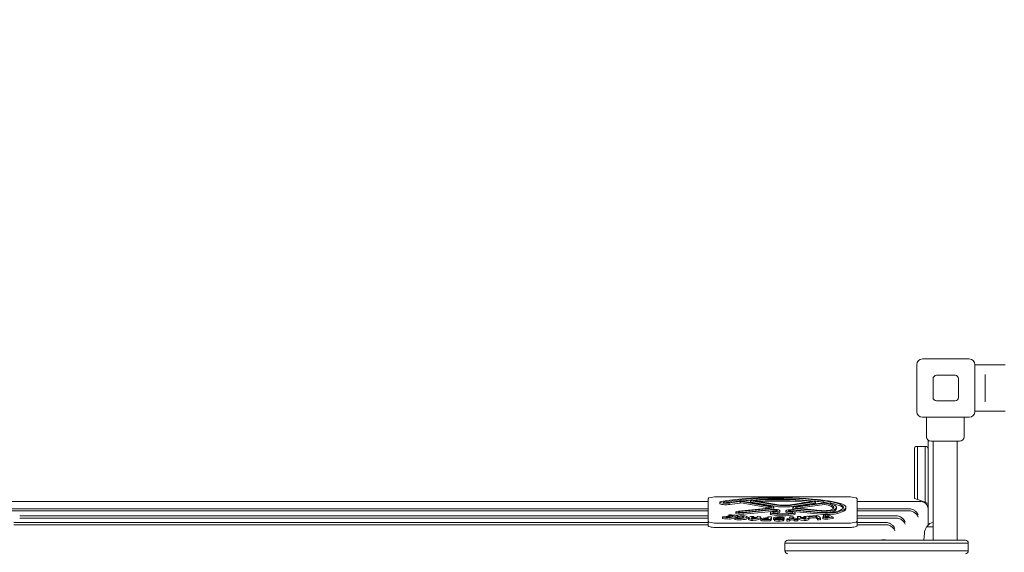
# Model space of a CAD drawing. Units: millimetres. Extents: x 8501 to 24112, y 5991 to 16432.
# Drawn here: x 13559 to 14947, y 13003 to 13754 of the extents above; entities that cross this region are included whole.
import ezdxf

# ---------------------------------------------------------------- set-up
doc = ezdxf.new("R2010")
doc.units = ezdxf.units.MM
doc.header["$LTSCALE"] = 75
doc.layers.add('Dimension (ISO)', color=7, linetype='Continuous', lineweight=18)
doc.layers.add('Visible (ISO)', color=7, linetype='Continuous', lineweight=18)
doc.styles.add('Note Text (ISO)', font='tahoma.ttf')
doc.dimstyles.new('Aplay Dimension Styles M', dxfattribs={"dimscale": 75, "dimtxt": 2.5, "dimasz": 2.5, "dimexe": 3.175, "dimexo": 2, "dimgap": 0.762, "dimtad": 1, "dimdec": 1, "dimlfac": 0.001, "dimrnd": 1e-08, "dimzin": 0, "dimdsep": 46, "dimtxsty": 'Note Text (ISO)', "dimcen": 0.09, "dimdle": 10, "dimclrd": 256, "dimclre": 256, "dimclrt": 7, "dimadec": 0, "dimazin": 0, "dimtfac": 1.40208, "dimtofl": 0, "dimtmove": 0, "dimatfit": 3, "dimfxl": 1, "dimtolj": 1, "dimtzin": 0, "dimlwd": -1, "dimlwe": -1, "dimarcsym": 0})

# ---------------------------------------------------------------- blocks, each defined once
blk = doc.blocks.new('*D34')
at = {"layer": 'Defpoints', "color": 0, "transparency": 16777216}
for p in [(24112.2, 16176.1), (9840.3, 14358.7), (24112.2, 10807.3)]:
    blk.add_point(p, dxfattribs=at)
at = {"layer": 'Dimension (ISO)', "transparency": 16777216}
for p, q in [((9840.3, 14508.7), (9840.3, 16414.2)), ((24112.2, 10957.3), (24112.2, 16414.2)), ((10027.8, 16176.1), (23924.7, 16176.1))]:
    blk.add_line(p, q, dxfattribs=at)
for points in [[(10027.8, 16207.3), (10027.8, 16144.8), (9840.3, 16176.1)], [(23924.7, 16207.3), (23924.7, 16144.8), (24112.2, 16176.1)]]:
    blk.add_solid(points, dxfattribs=at)
at = {"layer": 'Dimension (ISO)', "color": 7, "transparency": 16777216, "insert": (16976.2, 16428.5), "char_height": 187.5, "attachment_point": 2, "style": 'Note Text (ISO)'}
blk.add_mtext('\\A1;14.3 m', dxfattribs=at)
blk = doc.blocks.new('*D35')
at = {"layer": 'Defpoints', "color": 0, "transparency": 16777216}
for p in [(15170.7, 15354.3), (8756, 5991.5), (15678.5, 5991.5)]:
    blk.add_point(p, dxfattribs=at)
at = {"layer": 'Dimension (ISO)', "transparency": 16777216}
for p, q in [((15020.7, 15354.3), (8517.8, 15354.3)), ((8756, 15166.8), (8756, 6179)), ((15528.5, 5991.5), (8517.8, 5991.5))]:
    blk.add_line(p, q, dxfattribs=at)
for points in [[(8724.7, 15166.8), (8787.2, 15166.8), (8756, 15354.3)], [(8724.7, 6179), (8787.2, 6179), (8756, 5991.5)]]:
    blk.add_solid(points, dxfattribs=at)
at = {"layer": 'Dimension (ISO)', "color": 7, "transparency": 16777216, "insert": (8503.9, 10672.9), "char_height": 187.5, "attachment_point": 2, "rotation": 90, "style": 'Note Text (ISO)'}
blk.add_mtext('\\A1;9.4 m', dxfattribs=at)

msp = doc.modelspace()

# ---------------------------------------------------------------- linework, layer by layer
at = {"layer": 'Visible (ISO)'}
for p, q in [((14831.66, 13275.33), (14897.66, 13275.33)), ((14823.66, 13201.33), (14823.66, 13267.33)), ((14905.66, 13267.33), (14905.66, 13201.33)), ((14905.66, 13267.08), (14948.16, 13267.08)), ((14846.66, 13221.33), (14846.66, 13247.33)), ((14851.66, 13252.33), (14877.66, 13252.33)), ((14882.66, 13247.33), (14882.66, 13221.33)), ((14920.16, 13249.44), (14920.16, 13253.5)), ((14920.16, 13249.44), (14920.16, 13219.21)), ((14877.66, 13216.33), (14851.66, 13216.33)), ((14920.16, 13215.16), (14920.16, 13219.21)), ((14905.66, 13201.58), (14948.16, 13201.58)), ((14897.66, 13193.33), (14831.66, 13193.33)), ((14837.43, 13193.33), (14837.43, 13165.83)), ((14890.43, 13193.33), (14890.43, 13165.83)), ((14839.66, 13160.92), (14839.66, 13120.26)), ((14883.93, 13159.33), (14843.93, 13159.33)), ((14847.08, 13159.33), (14847.08, 13019.83)), ((14880.78, 13159.33), (14880.78, 13019.83)), ((14820.66, 13114.33), (14820.66, 13149.83)), ((14824.66, 13151.83), (14822.66, 13151.83)), ((14824.66, 13151.83), (14824.66, 13114.33)), ((14824.66, 13151.83), (14824.66, 13114.33)), ((14835.66, 13151.83), (14824.66, 13151.83)), ((14835.66, 13114.33), (14835.66, 13151.83)), ((14837.66, 13151.83), (14835.66, 13151.83)), ((14835.66, 13114.33), (14835.66, 13151.83)), ((14839.66, 13120.26), (14839.66, 13114.33)), ((14820.66, 13114.33), (14820.66, 13078.74)), ((14824.66, 13077.29), (14824.66, 13114.33)), ((14824.66, 13077.29), (14824.66, 13114.33)), ((14835.66, 13114.33), (14835.66, 13073.28)), ((14835.66, 13114.33), (14835.66, 13073.28)), ((14839.66, 13071.83), (14839.66, 13114.33)), ((13586.37, 13074.33), (12996.59, 13074.33)), ((14093.29, 13074.33), (13586.37, 13074.33)), ((14529.66, 13074.33), (14093.29, 13074.33)), ((14529.66, 13078.36), (14529.66, 13046.54)), ((14724.66, 13081.01), (14544.66, 13081.01)), ((14574.87, 13072.3), (14574.87, 13074.26)), ((14615.31, 13067.51), (14576.13, 13074.49)), ((14617.68, 13068.02), (14578.75, 13074.95)), ((14589.28, 13073.92), (14589.28, 13075.88)), ((14626.35, 13069.45), (14590.51, 13075.38)), ((14628.87, 13069.93), (14593.03, 13075.86)), ((14677.44, 13074.39), (14645.4, 13069.82)), ((14681.2, 13072.44), (14681.2, 13074.41)), ((14691.78, 13073.53), (14691.78, 13075.5)), ((14739.66, 13046.54), (14739.66, 13078.36)), ((14829.66, 13074.33), (14739.66, 13074.33)), ((14822.66, 13078.01), (14820.66, 13078.74)), ((14824.66, 13077.29), (14822.66, 13078.01)), ((14835.66, 13073.28), (14824.66, 13077.29)), ((12933.86, 13064.31), (13569.3, 13064.31)), ((12933.86, 13061.31), (13569.3, 13061.31)), ((14024.3, 13064.31), (13569.3, 13064.31)), ((14024.3, 13061.31), (13569.3, 13061.31)), ((14024.3, 13064.31), (14529.66, 13064.31)), ((14024.3, 13061.31), (14529.66, 13061.31)), ((14545.99, 13071.45), (14545.99, 13073.42)), ((14572.47, 13060.85), (14614.95, 13065.19)), ((14574.32, 13060.29), (14616.8, 13064.63)), ((14615.31, 13065.54), (14576.13, 13072.52)), ((14617.46, 13063.03), (14578.39, 13059.04)), ((14619.31, 13062.47), (14580.23, 13058.48)), ((14619.31, 13060.5), (14580.23, 13056.51)), ((14626.35, 13067.49), (14590.51, 13073.41)), ((14615.31, 13065.54), (14615.31, 13067.51)), ((14622.49, 13064.4), (14622.49, 13066.37)), ((14630.85, 13059.7), (14630.85, 13061.67)), ((14638.99, 13059.61), (14638.99, 13061.57)), ((14679.75, 13073.88), (14647.72, 13069.31)), ((14679.75, 13071.91), (14647.72, 13067.35)), ((14687.88, 13058.55), (14648.8, 13062.22)), ((14649.27, 13064.02), (14649.27, 13065.99)), ((14689.61, 13059.13), (14650.53, 13062.8)), ((14653.66, 13067.57), (14691.44, 13072.73)), ((14686.33, 13061.13), (14655, 13064.26)), ((14655.91, 13067.05), (14693.7, 13072.21)), ((14693.7, 13070.24), (14655.91, 13065.09)), ((14688.14, 13061.69), (14656.81, 13064.83)), ((14710.47, 13064.14), (14710.47, 13066.11)), ((14723.96, 13064.25), (14723.96, 13066.22)), ((14813.13, 13064.31), (14739.66, 13064.31)), ((14813.13, 13061.31), (14739.66, 13061.31)), ((14837.66, 13072.55), (14835.66, 13073.28)), ((14839.66, 13071.83), (14837.66, 13072.55)), ((14839.66, 13071.83), (14839.66, 13041.08)), ((13983.72, 13054.13), (13559.26, 13054.13)), ((13983.72, 13051.13), (13559.26, 13051.13)), ((13983.72, 13054.13), (14529.66, 13054.13)), ((13983.72, 13051.13), (14529.66, 13051.13)), ((14529.66, 13046.54), (14529.66, 13040.21)), ((14549.95, 13050.55), (14549.95, 13052.52)), ((14555.24, 13052.56), (14555.24, 13053.4)), ((14558.69, 13053.88), (14558.69, 13055.17)), ((14567.24, 13049.35), (14567.24, 13051.32)), ((14567.79, 13049.07), (14567.79, 13051.04)), ((14568.59, 13057.7), (14568.59, 13059.66)), ((14570.88, 13051.36), (14570.88, 13051.64)), ((14570.95, 13051.35), (14570.95, 13053.26)), ((14571.39, 13053.62), (14571.39, 13054.69)), ((14578.75, 13054.24), (14579.32, 13054.21)), ((14584.86, 13050.88), (14584.86, 13052.85)), ((14586.74, 13049.66), (14586.74, 13051.62)), ((14590.49, 13053.53), (14593.64, 13053.41)), ((14594.23, 13051.87), (14594.23, 13053.28)), ((14598.87, 13052.12), (14598.87, 13053.04)), ((14599.78, 13053.17), (14603.41, 13053.03)), ((14603.88, 13047.99), (14603.88, 13049.96)), ((14604.01, 13050.84), (14604.01, 13052.81)), ((14616.48, 13048.98), (14608.42, 13049.09)), ((14616.48, 13047.02), (14608.42, 13047.12)), ((14610.53, 13049.59), (14609.66, 13049.62)), ((14614.04, 13051.61), (14614.04, 13052.64)), ((14614.52, 13051.98), (14614.05, 13052.62)), ((14617.36, 13056.88), (14617.36, 13058.85)), ((14619.08, 13050.22), (14619.08, 13052.19)), ((14622.01, 13049.52), (14622.01, 13051.48)), ((14623.25, 13047.27), (14623.25, 13049.23)), ((14623.34, 13049.3), (14624.83, 13049.79)), ((14631.98, 13049.55), (14631.98, 13050.01)), ((14635.34, 13047.27), (14635.34, 13049.24)), ((14636.3, 13047.85), (14636.3, 13049.82)), ((14636.99, 13049.7), (14636.99, 13051.67)), ((14640.46, 13047.45), (14640.46, 13049.42)), ((14644.08, 13048.92), (14641.51, 13048.88)), ((14644.08, 13046.96), (14641.51, 13046.91)), ((14644.62, 13051.81), (14644.62, 13052.68)), ((14644.78, 13047.09), (14644.78, 13049.06)), ((14687.88, 13056.58), (14649.8, 13060.16)), ((14649.87, 13051.3), (14649.87, 13052.59)), ((14655.64, 13049.2), (14652.31, 13049.1)), ((14655.64, 13047.23), (14652.31, 13047.14)), ((14652.55, 13056.88), (14652.55, 13058.85)), ((14655.46, 13050.68), (14655.46, 13052.65)), ((14656.12, 13053.09), (14659.24, 13053.23)), ((14656.22, 13047.35), (14656.22, 13049.32)), ((14660.18, 13051.94), (14660.18, 13053.1)), ((14664.78, 13051.96), (14664.78, 13053.36)), ((14665.35, 13053.49), (14668.95, 13053.65)), ((14671.67, 13052.67), (14671.67, 13053.72)), ((14672.12, 13049.96), (14672.12, 13051.93)), ((14683.7, 13048.75), (14683.7, 13050.72)), ((14688.3, 13048.96), (14688.3, 13050.93)), ((14691.25, 13050.42), (14691.25, 13052.38)), ((14692.5, 13053.26), (14692.5, 13055.23)), ((14694.98, 13054.64), (14692.67, 13055.14)), ((14698.72, 13052.23), (14697.87, 13052.18)), ((14705.59, 13052.27), (14698.42, 13051.61)), ((14705.59, 13050.31), (14698.42, 13049.65)), ((14706, 13050.42), (14706, 13052.39)), ((14794.99, 13054.13), (14739.66, 13054.13)), ((14794.99, 13051.13), (14739.66, 13051.13)), ((14739.66, 13040.23), (14739.66, 13046.54)), ((13951.26, 13044.76), (13551.22, 13044.76)), ((13951.26, 13041.76), (13551.22, 13041.76)), ((13951.26, 13044.76), (14529.66, 13044.76)), ((13951.26, 13041.76), (14529.66, 13041.76)), ((14724.66, 13043.89), (14544.66, 13043.89)), ((14724.66, 13037.68), (14544.66, 13037.68)), ((14780.48, 13044.76), (14739.66, 13044.76)), ((14780.48, 13041.76), (14739.66, 13041.76)), ((14837.96, 13038.83), (14847.08, 13038.83)), ((14838.43, 13038.83), (14838.43, 13039.58)), ((14641.98, 13019.83), (14653.47, 13019.83)), ((14653.47, 13019.83), (14862.36, 13019.83)), ((14778.99, 13020.28), (14774.38, 13020.28)), ((14834.49, 13029.81), (14833.93, 13019.83)), ((14862.36, 13019.83), (14892.43, 13019.83)), ((14651.57, 13015.83), (14637.98, 13015.83)), ((14651.57, 13015.83), (14637.98, 13015.83)), ((14637.98, 13015.83), (14637.98, 13004.83)), ((14637.98, 13004.83), (14651.57, 13004.83)), ((14637.98, 13004.83), (14651.57, 13004.83)), ((14862.13, 13015.83), (14651.57, 13015.83)), ((14862.13, 13015.83), (14651.57, 13015.83)), ((14651.57, 13004.83), (14862.13, 13004.83)), ((14651.57, 13004.83), (14862.13, 13004.83)), ((14896.43, 13015.83), (14862.13, 13015.83)), ((14896.43, 13015.83), (14862.13, 13015.83)), ((14862.13, 13004.83), (14896.43, 13004.83)), ((14862.13, 13004.83), (14896.43, 13004.83)), ((14896.43, 13004.83), (14896.43, 13015.83))]:
    msp.add_line(p, q, dxfattribs=at)
for centre, radius, start, end in [((14831.66, 13267.33), 8, 90, 180), ((14897.66, 13267.33), 8, 0, 90), ((14851.66, 13247.33), 5, 90, 180), ((14877.66, 13247.33), 5, 0, 90), ((14851.66, 13221.33), 5, 180, 270), ((14877.66, 13221.33), 5, 270, 0), ((14831.66, 13201.33), 8, 180, 270), ((14897.66, 13201.33), 8, 270, 0), ((14843.93, 13165.83), 6.5, 180, 270), ((14883.93, 13165.83), 6.5, 270, 0), ((14822.66, 13149.83), 2, 90, 180), ((14837.66, 13149.83), 2, 0, 90), ((14829.66, 13064.33), 10, 0, 90), ((14571.04, 13053.19), 0.0347, 338.82964, 158.82964), ((14851.43, 13028.86), 16.97, 144.90804, 176.78799), ((14837.96, 13038.33), 0.5, 90, 144.90804), ((14838.93, 13039.58), 0.5, 139.38704, 180), ((14851.43, 13028.86), 16.97, 104.85596, 139.38704), ((14641.98, 13015.83), 4, 90, 180), ((14892.43, 13015.83), 4, 0, 90), ((14641.98, 13004.83), 4, 180, 270), ((14892.43, 13004.83), 4, 270, 0)]:
    msp.add_arc(centre, radius, start, end, dxfattribs=at)
for centre, major_axis, start_param, end_param in [((14544.66, 13078.36), (-15, 0), 4.712389, 6.2831853), ((14554.48, 13073.42), (-8.49, 0), 5.4868985, 8.59479), ((14626.27, 13060.45), (111.13, 0), 0.914985, 2.3453466), ((14627.14, 13060.33), (107.44, 0), 0.9252282, 2.346711), ((14625.76, 13059.65), (-101.9, 0), 5.2547204, 5.4531974), ((14625.76, 13059.65), (-97.11, 0), 5.2639098, 5.4531974), ((14575.5, 13074.38), (-4.58, 0), 3.9234912, 5.2476796), ((14575.5, 13074.38), (-0.885, 0), 3.9234912, 7.0650839), ((14627.14, 13058.37), (-107.44, 0), 5.0693801, 5.1993201), ((14593.17, 13075.88), (-3.89, 0), 5.0748128, 7.1017248), ((14626.86, 13060.18), (98.92, 0), 1.0111677, 1.9332201), ((14593.17, 13075.88), (-0.2, 0), 5.0748128, 7.1017248), ((14626.86, 13060.18), (95.23, 0), 1.0111677, 1.9332201), ((14626.86, 13058.21), (-95.23, 0), 4.2478756, 4.9807485), ((14677.31, 13074.41), (0.2, 0), 5.3907295, 7.294353), ((14677.31, 13074.41), (3.89, 0), 5.3907295, 7.294353), ((14627.14, 13058.37), (-107.44, 0), 4.0668209, 4.1962983), ((14657.63, 13066.22), (62.64, 0), 5.6858244, 7.2773113), ((14657.63, 13066.22), (66.34, 0), 5.6858244, 7.272911), ((14724.66, 13078.36), (15, 0), 0, 1.5707963), ((14554.48, 13071.45), (-8.49, 0), 0, 2.3116047), ((14554.48, 13073.42), (-3.71, 0), 5.4862052, 8.59479), ((14625.76, 13057.68), (-97.11, 0), 5.2639098, 5.4531974), ((14576.35, 13059.66), (-7.76, 0), 5.2364621, 8.3780547), ((14576.35, 13059.66), (-4.07, 0), 5.2364621, 8.3780547), ((14575.5, 13072.41), (-0.885, 0), 3.9234912, 5.5012867), ((14593.17, 13073.92), (-3.89, 0), 0, 0.8185395), ((14611.09, 13066.37), (7.71, 0), 5.2364621, 7.2748502), ((14611.09, 13064.4), (-7.71, 0), 3.9485891, 4.1332575), ((14611.09, 13066.37), (11.4, 0), 5.2364621, 7.2374769), ((14621.92, 13061.67), (8.92, 0), 5.2936052, 8.3780547), ((14621.92, 13061.67), (5.23, 0), 5.2936052, 8.3780547), ((14621.92, 13059.7), (-5.23, 0), 4.5684973, 5.2364621), ((14636.68, 13057.7), (21.65, 0), 2.1520126, 2.4554575), ((14611.09, 13064.4), (11.4, 0), 5.6559407, 6.2831853), ((14636.68, 13057.7), (17.96, 0), 2.1520126, 2.4554575), ((14637.49, 13071.56), (-16.31, 0), 0.8185395, 2.2491369), ((14637.49, 13069.59), (-16.31, 0), 0.8185395, 2.2491369), ((14637.49, 13071.56), (-12.61, 0), 0.8185395, 2.2491369), ((14646.84, 13061.57), (-7.85, 0), 4.223773, 7.2962748), ((14646.84, 13061.57), (-4.16, 0), 4.223773, 7.2962748), ((14633.09, 13057.68), (18.13, 0), 0.6861191, 1.0130895), ((14633.09, 13057.68), (21.83, 0), 0.6861191, 1.0130895), ((14660.55, 13065.99), (-11.28, 0), 5.3697573, 7.3391011), ((14660.55, 13064.02), (-11.28, 0), 0, 0.7985669), ((14660.55, 13065.99), (-7.58, 0), 5.3697573, 7.3391011), ((14660.55, 13064.02), (-7.58, 0), 5.3697573, 5.4585288), ((14677.31, 13072.44), (3.89, 0), 5.3907295, 6.2831853), ((14693.27, 13063.3), (14.11, 0), 4.1975085, 5.8993544), ((14693.27, 13063.3), (10.42, 0), 4.1975085, 5.8993544), ((14693.82, 13072.18), (3.89, 0), 0.7107695, 2.2281647), ((14657.63, 13064.25), (62.64, 0), 0.0890163, 0.994126), ((14693.82, 13072.18), (0.2, 0), 0.7107695, 2.2281647), ((14693.82, 13070.21), (-0.2, 0), 3.8523622, 5.3697573), ((14653.9, 13066.11), (52.88, 0), 5.8993544, 6.9939548), ((14653.9, 13064.14), (52.88, 0), 0.1055047, 0.7107695), ((14693.27, 13061.33), (14.11, 0), 4.7960743, 5.8993544), ((14653.9, 13066.11), (56.57, 0), 5.8993544, 6.9939548), ((14653.9, 13064.14), (56.57, 0), 5.8993544, 6.2831853), ((14657.63, 13064.25), (66.34, 0), 5.6858244, 6.2831853), ((14544.66, 13046.54), (-15, 0), 0, 1.5707963), ((14550.71, 13052.52), (-0.76, 0), 5.516321, 7.3428631), ((14550.71, 13050.55), (-0.76, 0), 0, 1.0596777), ((14601.36, 13043.89), (71.1, 0), 2.3350227, 2.3747283), ((14628.54, 13077.05), (-159.88, 0), 1.0596777, 1.124871), ((14628.54, 13075.08), (-159.88, 0), 1.0596777, 1.124871), ((14552.69, 13052.87), (0.76, 0), 0.5829049, 2.3350227), ((14563, 13054.07), (11.6, 0), 3.7244975, 3.9009807), ((14557.59, 13053.16), (4.14, 0), 3.9009807, 5.357133), ((14555.99, 13053.4), (-0.748, 0), 5.3875132, 7.501039), ((14177.3, 13136.99), (605.16, 0), 5.3875132, 5.3928656), ((14561.62, 13056.1), (-17.03, 0), 1.2178537, 1.4335812), ((14558.51, 13053.76), (0.74, 0), 0.6986738, 2.251273), ((14589.84, 13055.17), (-31.15, 0), 6.1939476, 6.3119483), ((14559.46, 13055.02), (-0.754, 0), 0.028763, 1.6658985), ((14559.57, 13055.65), (-0.756, 0), 4.2032626, 6.1939476), ((14561.83, 13054.25), (3.59, 0), 3.8402665, 7.2430602), ((14559.06, 13052.82), (1.7, 0), 5.357133, 7.7167665), ((14561.12, 13051.94), (-16.74, 0), 4.6766512, 4.8074911), ((14559.91, 13051.67), (-0.76, 0), 1.124871, 2.4619137), ((14559.91, 13049.71), (-0.76, 0), 1.124871, 2.4619137), ((14619.6, 13074.66), (122.4, 0), 4.2032626, 4.3034988), ((14493.46, 13061.16), (-86.18, 0), 2.4623007, 2.6985213), ((14493.46, 13059.19), (-86.18, 0), 2.4623007, 2.5986177), ((14561.58, 13054.19), (-4.04, 0), 4.1014676, 4.6766512), ((14569.8, 13051.32), (-2.56, 0), 4.5244778, 6.9527699), ((14569.8, 13049.35), (-2.56, 0), 0, 0.6695846), ((14574.2, 13051.98), (-8.31, 0), 0.6900254, 2.2525103), ((14574.2, 13050.01), (-8.31, 0), 0.6900254, 2.2525103), ((14493.46, 13059.19), (-86.18, 0), 2.6286832, 2.6888279), ((14576.35, 13057.7), (-7.76, 0), 0, 2.0948694), ((14570.13, 13051.64), (0.744, 0), 5.8135224, 7.6570449), ((14571.86, 13051.48), (-1.2, 0), 5.8135224, 7.3115046), ((14576.07, 13053.26), (-5.11, 0), 5.7924576, 6.3593043), ((14570.63, 13054.69), (0.754, 0), 5.840114, 7.4450915), ((14569.85, 13053.65), (-2.96, 0), 1.9989252, 2.4338333), ((14574.01, 13052.11), (5.36, 0), 4.169912, 5.7937327), ((14577.11, 13053.16), (6.3, 0), 1.3079119, 2.6508649), ((14569.85, 13051.69), (-2.96, 0), 2.2095554, 2.4338333), ((14575.22, 13052.84), (-4.11, 0), 3.6070562, 5.575426), ((14575.22, 13050.87), (-4.11, 0), 4.0373614, 5.575426), ((14570.51, 13052.44), (9.34, 0), 5.7937327, 6.7374387), ((14577.39, 13052.94), (7.46, 0), 0.0669072, 1.3079119), ((14570.19, 13052.85), (14.67, 0), 5.394103, 6.3500925), ((14570.19, 13050.88), (14.67, 0), 5.394103, 6.2831853), ((14606.79, 13051.62), (-20.05, 0), 5.7345883, 6.834041), ((14606.79, 13049.66), (-20.05, 0), 0, 0.5508557), ((14590.33, 13053.4), (0.76, 0), 1.3541926, 2.5929957), ((14591.64, 13049.98), (-2.28, 0), 0.5508557, 2.0182093), ((14591.64, 13048.01), (-2.28, 0), 0.5508557, 2.0182093), ((14598.56, 13051.09), (-8.14, 0), 6.1908622, 6.8355911), ((14591.21, 13051.21), (-0.76, 0), 4.5601635, 6.1908622), ((14593.35, 13052.3), (-2.18, 0), 5.825946, 7.5905334), ((14598.3, 13059.37), (45.96, 0), 4.5601635, 4.6747429), ((14609.57, 13050.89), (-20.26, 0), 5.5847427, 5.8256962), ((14592.28, 13050.41), (-0.76, 0), 0.5524058, 2.0911634), ((14583.95, 13052.81), (20.05, 0), 5.159802, 6.3090023), ((14583.95, 13050.84), (20.05, 0), 5.159802, 6.2831853), ((14586.12, 13052.31), (-13.15, 0), 2.0911634, 2.5700149), ((14596.86, 13054.6), (15.66, 0), 4.4489407, 4.6291316), ((14593.47, 13053.28), (0.76, 0), 5.5847427, 7.6373779), ((14595.86, 13052.48), (3.62, 0), 4.6291316, 6.423468), ((14596.54, 13051.12), (0.76, 0), 5.7116076, 7.8163355), ((14599.62, 13053.04), (-0.751, 0), 4.4957852, 6.5862304), ((14584.2, 13052.19), (15.4, 0), 0.1402827, 0.3030451), ((14603.24, 13052.9), (0.76, 0), 0.025817, 1.3541926), ((14608.79, 13049.96), (-4.9, 0), 5.4514127, 7.7785794), ((14608.79, 13047.99), (-4.9, 0), 0, 1.4953941), ((14622.42, 13047.31), (25.15, 0), 1.9701357, 2.3098201), ((14610.13, 13049.99), (-2.14, 0), 5.4889472, 7.6308524), ((14622.73, 13047.73), (20.12, 0), 2.0637654, 2.3473545), ((14611.15, 13050.07), (2.81, 0), 4.4892598, 5.898884), ((14611.44, 13051.91), (3.11, 0), 5.1117284, 6.4122832), ((14613.66, 13050.71), (0.954, 0), 0.0204933, 2.0637654), ((14602.81, 13050.67), (11.81, 0), 5.898884, 6.3036786), ((14614.8, 13052.64), (-0.76, 0), 4.6236953, 6.4122832), ((14627.52, 13077.93), (142.88, 0), 4.6236953, 4.6480815), ((14616.54, 13049.12), (0.76, 0), 4.6369868, 6.0782065), ((14616.54, 13047.15), (0.76, 0), 4.6369868, 6.0782065), ((14628.72, 13058.85), (-11.37, 0), 5.5970501, 6.9693125), ((14532.9, 13052.19), (86.18, 0), 6.0782065, 6.3099118), ((14532.9, 13050.22), (86.18, 0), 6.0782065, 6.2831853), ((14628.72, 13056.88), (-11.37, 0), 0, 0.6861272), ((14618.29, 13052.59), (0.76, 0), 0.0267265, 1.5064888), ((14634.95, 13059.75), (-19.42, 0), 0.6861272, 2.4554655), ((14634.95, 13057.78), (-19.42, 0), 0.6861272, 2.4554655), ((14628.72, 13058.85), (-7.67, 0), 5.5970501, 6.9693125), ((14628.04, 13051.48), (-6.03, 0), 5.6927165, 7.370433), ((14628.04, 13049.52), (-6.03, 0), 0, 0.6521235), ((14634.95, 13059.75), (-15.73, 0), 0.6861272, 2.4554655), ((14629.45, 13051.34), (7.65, 0), 1.6184756, 2.5664931), ((14623.99, 13049.23), (-0.743, 0), 5.790873, 7.3487435), ((14623.99, 13047.27), (-0.743, 0), 0, 1.0655582), ((14636.68, 13055.73), (-17.96, 0), 5.2936052, 5.5448145), ((14652.6, 13058.37), (-59.85, 0), 1.0655582, 1.1110892), ((14652.6, 13056.41), (-59.85, 0), 1.0655582, 1.1110892), ((14625.48, 13049.73), (0.735, 0), 0.4961522, 2.6492803), ((14636.05, 13054.18), (-23.25, 0), 1.0872477, 1.3079287), ((14628.31, 13051.52), (-2.25, 0), 4.9834354, 7.327685), ((14629.45, 13050.11), (-7.68, 0), 1.1110892, 2.4443907), ((14629.45, 13048.14), (-7.68, 0), 1.1110892, 2.4443907), ((14629.91, 13050.15), (4.31, 0), 3.6377449, 4.8641891), ((14621.92, 13059.7), (8.92, 0), 5.2936052, 6.2831853), ((14636.21, 13053.92), (17.97, 0), 4.1860924, 4.4634086), ((14629.33, 13050.87), (6.04, 0), 0.3311839, 1.8418428), ((14629.6, 13050.81), (10.67, 0), 1.1823494, 1.6184756), ((14628.84, 13049.44), (-4.5, 0), 3.939191, 4.4495214), ((14630.23, 13049.78), (2.19, 0), 4.8641891, 6.9265184), ((14630.31, 13049.82), (5.99, 0), 5.7092628, 7.6050013), ((14631.6, 13051.67), (5.39, 0), 5.5855803, 7.4655347), ((14640.67, 13051.56), (-5.95, 0), 0.3311839, 0.4866392), ((14630.31, 13047.85), (5.99, 0), 5.7092628, 6.2831853), ((14635.58, 13051.08), (-0.196, 0), 0.4866392, 2.4439876), ((14631.6, 13049.7), (5.39, 0), 5.7714507, 6.2831853), ((14646.84, 13059.61), (-7.85, 0), 0, 1.0130895), ((14653.54, 13049.42), (-13.08, 0), 5.7541439, 6.4699605), ((14653.54, 13047.45), (-13.08, 0), 0, 0.1867752), ((14641.44, 13049.02), (-0.76, 0), 0.1840102, 1.6600809), ((14641.44, 13047.05), (-0.76, 0), 0.1840102, 1.6600809), ((14626.25, 13052.24), (18.53, 0), 5.7541439, 6.4123226), ((14633.09, 13055.71), (-18.13, 0), 3.8794503, 4.1546821), ((14644.01, 13049.06), (0.767, 0), 4.8016736, 6.4362064), ((14644.01, 13047.09), (0.767, 0), 4.8016736, 6.2831853), ((14658.63, 13049.46), (-14.03, 0), 5.7800421, 6.4362064), ((14645.43, 13052.68), (-0.808, 0), 4.8914827, 6.4123226), ((14658.63, 13047.49), (-14.03, 0), 5.7800421, 6.1260271), ((14651.95, 13046.32), (37.4, 0), 1.6506406, 1.7498901), ((14647, 13050.59), (-0.75, 0), 4.352226, 5.7800421), ((14647, 13048.62), (-0.75, 0), 4.352226, 5.7800421), ((14641.19, 13058.85), (7.67, 0), 5.5970581, 6.9693044), ((14646.19, 13050.21), (-3.07, 0), 3.7291673, 4.352226), ((14646.19, 13048.24), (-3.07, 0), 3.7291673, 4.352226), ((14650.99, 13051.61), (-2.08, 0), 5.9378047, 7.2145902), ((14634.64, 13048.85), (16.94, 0), 0.124651, 0.5875746), ((14634.64, 13046.88), (16.94, 0), 0.124651, 0.5875746), ((14649.03, 13052.76), (0.805, 0), 0.0750453, 1.6506406), ((14635.65, 13052.59), (14.23, 0), 5.9378047, 6.3582306), ((14640.02, 13049), (16.31, 0), 0.1152146, 0.9314049), ((14641.19, 13058.85), (11.37, 0), 5.5970581, 6.9693044), ((14641.19, 13056.88), (11.37, 0), 5.5970581, 6.2831853), ((14652.19, 13049.24), (-0.752, 0), 0.124651, 1.7304084), ((14652.19, 13047.27), (-0.752, 0), 0.124651, 1.7304084), ((14675.51, 13052.65), (-20.05, 0), 6.193061, 7.2925137), ((14675.51, 13050.68), (-20.05, 0), 0, 1.0093284), ((14656.3, 13052.96), (-0.76, 0), 4.9542578, 6.193061), ((14655.53, 13049.32), (0.694, 0), 4.872001, 6.3983999), ((14655.53, 13047.35), (0.694, 0), 4.872001, 6.2831853), ((14659.43, 13053.1), (0.76, 0), 6.0432153, 8.0958505), ((14679.84, 13052.21), (-20.26, 0), 6.0432153, 6.2841688), ((14661.77, 13052.21), (-2.18, 0), 0.0009835, 1.766031), ((14662.58, 13051.06), (-0.76, 0), 5.0186361, 6.6493348), ((14669.47, 13051.53), (-8.14, 0), 0.3661495, 1.0108784), ((14659.15, 13054.55), (15.66, 0), 4.9076237, 5.087795), ((14648.49, 13058.94), (45.96, 0), 5.0186361, 5.1332155), ((14665.53, 13053.36), (-0.751, 0), 4.9542578, 7.044703), ((14666.05, 13049.99), (-2.28, 0), 1.0093284, 2.4766819), ((14666.05, 13048.02), (-2.28, 0), 1.0093284, 2.4766819), ((14663.57, 13052.57), (3.62, 0), 5.0876042, 6.8819406), ((14653.83, 13051.39), (-15.4, 0), 3.7403479, 3.9031103), ((14665.55, 13050.43), (-0.76, 0), 1.0108784, 2.549636), ((14655.27, 13051.65), (13.15, 0), 5.6912286, 6.1700802), ((14667.58, 13051.4), (0.76, 0), 6.1700802, 8.2748081), ((14652.06, 13051.93), (20.05, 0), 5.6182746, 6.7674749), ((14652.06, 13049.96), (20.05, 0), 5.6182746, 6.2831853), ((14669.14, 13053.52), (0.76, 0), 0.4842896, 1.8126652), ((14672.43, 13053.72), (-0.76, 0), 5.0218646, 6.7788049), ((14696.19, 13055.99), (-27.77, 0), 0.4956196, 0.6333989), ((14696.19, 13054.02), (-27.77, 0), 0.5217489, 0.6333989), ((14628.68, 13077.9), (142.88, 0), 5.0218646, 5.0983756), ((14674.42, 13053.17), (-0.76, 0), 0.6333989, 2.5409938), ((14674.42, 13051.2), (-0.76, 0), 0.6333989, 2.5409938), ((14688.86, 13051.42), (-16.74, 0), 5.5301168, 5.6825865), ((14688.86, 13049.45), (-16.74, 0), 5.5301168, 5.6825865), ((14678.99, 13053.05), (3.21, 0), 0.310855, 2.3885242), ((14678.99, 13051.09), (3.21, 0), 0.310855, 2.3885242), ((14646.92, 13051.23), (36.89, 0), 6.2055941, 6.5940404), ((14646.92, 13049.27), (36.89, 0), 0.0783863, 0.310855), ((14682.76, 13054.38), (0.76, 0), 0.3578793, 1.956783), ((14602.75, 13049.1), (86.18, 0), 0.1217237, 0.3578793), ((14684.46, 13050.72), (-0.76, 0), 6.2055941, 8.2130503), ((14684.46, 13048.75), (-0.76, 0), 0, 1.9298649), ((14628.54, 13077.05), (-159.88, 0), 1.9298649, 1.950635), ((14628.54, 13075.08), (-159.88, 0), 1.9298649, 1.950635), ((14687.54, 13050.93), (0.76, 0), 5.0922277, 6.404909), ((14687.54, 13048.96), (0.76, 0), 5.0922277, 6.2831853), ((14696.79, 13061.51), (-18.98, 0), 1.0821804, 2.5442318), ((14696.79, 13059.54), (-18.98, 0), 1.0821804, 2.5442318), ((14696.79, 13061.51), (-15.28, 0), 1.0821804, 2.5442318), ((14696.15, 13052.38), (-4.9, 0), 6.0063703, 8.3335371), ((14696.15, 13050.42), (-4.9, 0), 0, 2.0503517), ((14715.62, 13051.41), (-25.15, 0), 5.666686, 6.0063703), ((14693.26, 13055.23), (-0.76, 0), 5.1786529, 6.9672408), ((14693.26, 13053.26), (-0.76, 0), 0, 0.5147476), ((14628.68, 13077.9), (142.88, 0), 5.1786529, 5.2030391), ((14697.19, 13052.54), (-2.14, 0), 6.0393526, 8.1812579), ((14692.57, 13054.29), (3.11, 0), 5.666686, 6.9672408), ((14714.64, 13051.77), (-20.12, 0), 5.7557635, 6.0393526), ((14696.37, 13055.51), (0.76, 0), 0.5816841, 2.0614464), ((14625, 13047.22), (86.18, 0), 0.3499788, 0.5816841), ((14698.08, 13053.48), (0.954, 0), 0.5708987, 2.6141708), ((14697.82, 13052.7), (2.81, 0), 5.0396652, 6.4492895), ((14688.95, 13052.44), (11.81, 0), 0.1661042, 0.5708987), ((14705.24, 13052.39), (0.76, 0), 5.1919444, 6.6331641), ((14705.24, 13050.42), (0.76, 0), 5.1919444, 6.2831853), ((14724.66, 13046.54), (15, 0), 4.712389, 6.2831853)]:
    msp.add_ellipse(centre, major_axis=major_axis, ratio=0.1767382, start_param=start_param, end_param=end_param, dxfattribs=at)
for points in [[(14813.13, 13064.31), (14814.2, 13064.31), (14815.26, 13064.16), (14816.28, 13063.85)], [(14816.28, 13060.85), (14815.26, 13061.16), (14814.2, 13061.31), (14813.13, 13061.31)], [(14794.99, 13054.13), (14796.04, 13054.13), (14797.08, 13053.98), (14798.08, 13053.69)], [(14798.08, 13050.69), (14797.08, 13050.98), (14796.04, 13051.13), (14794.99, 13051.13)], [(14544.66, 13037.68), (14543.03, 13037.68), (14541.3, 13037.73), (14539.66, 13037.83)], [(14780.48, 13044.76), (14781.51, 13044.76), (14782.54, 13044.61), (14783.53, 13044.32)], [(14783.53, 13041.32), (14782.54, 13041.61), (14781.51, 13041.76), (14780.48, 13041.76)]]:
    msp.add_open_spline(points, degree=3, dxfattribs=at)
for points, knots in [([(14825.68, 13055.56), (14825.68, 13055.56), (14825.68, 13055.57), (14825.38, 13056.34), (14824.97, 13057.11), (14823.98, 13058.58), (14823.39, 13059.3), (14821.78, 13060.9), (14820.68, 13061.77), (14818.45, 13063.05), (14817.39, 13063.52), (14816.28, 13063.85)], [-1.4808122, -1.4808122, -1.4808122, -1.4808122, -1.4789401, -1.4789401, -1.1346955, -1.1346955, -0.8003459, -0.8003459, -0.3475571, -0.3475571, 0, 0, 0, 0]), ([(14825.68, 13052.56), (14825.68, 13052.57), (14825.68, 13052.57), (14825.38, 13053.34), (14824.97, 13054.11), (14823.98, 13055.58), (14823.39, 13056.3), (14821.78, 13057.9), (14820.68, 13058.77), (14818.45, 13060.05), (14817.39, 13060.52), (14816.28, 13060.85)], [-1.4807552, -1.4807552, -1.4807552, -1.4807552, -1.4788837, -1.4788837, -1.1346478, -1.1346478, -0.8002914, -0.8002914, -0.3475489, -0.3475489, 0, 0, 0, 0]), ([(14807.48, 13045.53), (14807.48, 13045.53), (14807.48, 13045.53), (14807.18, 13046.29), (14806.78, 13047.04), (14805.79, 13048.49), (14805.2, 13049.19), (14803.59, 13050.77), (14802.49, 13051.62), (14800.26, 13052.89), (14799.2, 13053.36), (14798.08, 13053.69)], [-1.4734931, -1.4734931, -1.4734931, -1.4734931, -1.4716343, -1.4716343, -1.1307074, -1.1307074, -0.7993269, -0.7993269, -0.3482895, -0.3482895, 0, 0, 0, 0]), ([(14807.48, 13042.53), (14807.48, 13042.53), (14807.48, 13042.54), (14807.18, 13043.29), (14806.78, 13044.04), (14805.79, 13045.49), (14805.2, 13046.2), (14803.6, 13047.77), (14802.49, 13048.62), (14800.26, 13049.89), (14799.2, 13050.36), (14798.08, 13050.69)], [-1.4734296, -1.4734296, -1.4734296, -1.4734296, -1.4715709, -1.4715709, -1.1306729, -1.1306729, -0.7993185, -0.7993185, -0.3482961, -0.3482961, 0, 0, 0, 0]), ([(14539.66, 13037.83), (14538.29, 13037.91), (14537, 13038.03), (14534.51, 13038.34), (14533.35, 13038.53), (14531.58, 13038.96), (14530.93, 13039.17), (14530.13, 13039.57), (14529.89, 13039.74), (14529.73, 13039.98), (14529.7, 13040.04), (14529.67, 13040.14), (14529.66, 13040.17), (14529.66, 13040.21), (14529.66, 13040.21), (14529.66, 13040.21)], [-4.2016979, -4.2016979, -4.2016979, -4.2016979, -3.7648993, -3.7648993, -3.2754622, -3.2754622, -2.8449527, -2.8449527, -2.5299707, -2.5299707, -2.4190362, -2.4190362, -2.3559656, -2.3559656, -2.3518449, -2.3518449, -2.3518449, -2.3518449]), ([(14739.66, 13040.23), (14739.66, 13039.91), (14739.29, 13039.57), (14737.76, 13038.95), (14736.6, 13038.66), (14733.94, 13038.21), (14732.25, 13038.01), (14728.56, 13037.74), (14726.55, 13037.68), (14724.66, 13037.68)], [2.2601996, 2.2601996, 2.2601996, 2.2601996, 2.8252475, 2.8252475, 3.3902955, 3.3902955, 3.9553241, 3.9553241, 4.5203528, 4.5203528, 4.5203528, 4.5203528]), ([(14792.92, 13036.27), (14792.92, 13036.27), (14792.92, 13036.28), (14792.62, 13037.02), (14792.22, 13037.76), (14791.23, 13039.19), (14790.65, 13039.88), (14789.05, 13041.44), (14787.94, 13042.28), (14785.71, 13043.54), (14784.64, 13044), (14783.53, 13044.32)], [-1.4677241, -1.4677241, -1.4677241, -1.4677241, -1.4658754, -1.4658754, -1.1275852, -1.1275852, -0.7985782, -0.7985782, -0.3488934, -0.3488934, 0, 0, 0, 0]), ([(14792.92, 13033.27), (14792.92, 13033.27), (14792.92, 13033.28), (14792.62, 13034.02), (14792.22, 13034.76), (14791.23, 13036.19), (14790.65, 13036.88), (14789.05, 13038.44), (14787.94, 13039.28), (14785.71, 13040.54), (14784.64, 13041), (14783.53, 13041.32)], [-1.4676574, -1.4676574, -1.4676574, -1.4676574, -1.4658103, -1.4658103, -1.1275054, -1.1275054, -0.7984474, -0.7984474, -0.3488634, -0.3488634, 0, 0, 0, 0]), ([(14778.99, 13020.28), (14779.05, 13020.28), (14779.11, 13020.27), (14779.31, 13020.26), (14779.45, 13020.24), (14779.74, 13020.19), (14779.88, 13020.16), (14780.24, 13020.08), (14780.45, 13020.02), (14780.83, 13019.92), (14780.98, 13019.87), (14781.13, 13019.83)], [0, 0, 0, 0, 0.0287532, 0.0287532, 0.07855378, 0.07855378, 0.12237763, 0.12237763, 0.19007488, 0.19007488, 0.23820215, 0.23820215, 0.23820215, 0.23820215])]:
    msp.add_open_spline(points, degree=3, knots=knots, dxfattribs=at)

# ---------------------------------------------------------------- dimensions: what is measured, and where the dimension line sits
at = {"layer": 'Dimension (ISO)'}
dim = msp.add_linear_dim(base=(24112.16, 16176.08), p1=(9840.28, 14358.69), p2=(24112.16, 10807.29), text='<> m', dimstyle='Aplay Dimension Styles M', override={"dimdec": 1, "dimlfac": 0.001, "dimpost": '', "dimtp": 0, "dimtm": 0, "dimtdec": 2, "dimatfit": 1}, dxfattribs=at)
dim.commit()
dim.dimension.update_dxf_attribs({"geometry": '*D34', "text_midpoint": (16976.22, 16176.08), "dimtype": 160})
dim = msp.add_linear_dim(base=(8755.97, 5991.48), p1=(15170.7, 15354.33), p2=(15678.5, 5991.48), angle=270, text='<> m', dimstyle='Aplay Dimension Styles M', override={"dimdec": 1, "dimlfac": 0.001, "dimpost": '', "dimtp": 0, "dimtm": 0, "dimtdec": 2, "dimatfit": 1}, dxfattribs=at)
dim.commit()
dim.dimension.update_dxf_attribs({"geometry": '*D35', "text_midpoint": (8755.97, 10672.9), "dimtype": 160})

doc.saveas('drawing.dxf')
